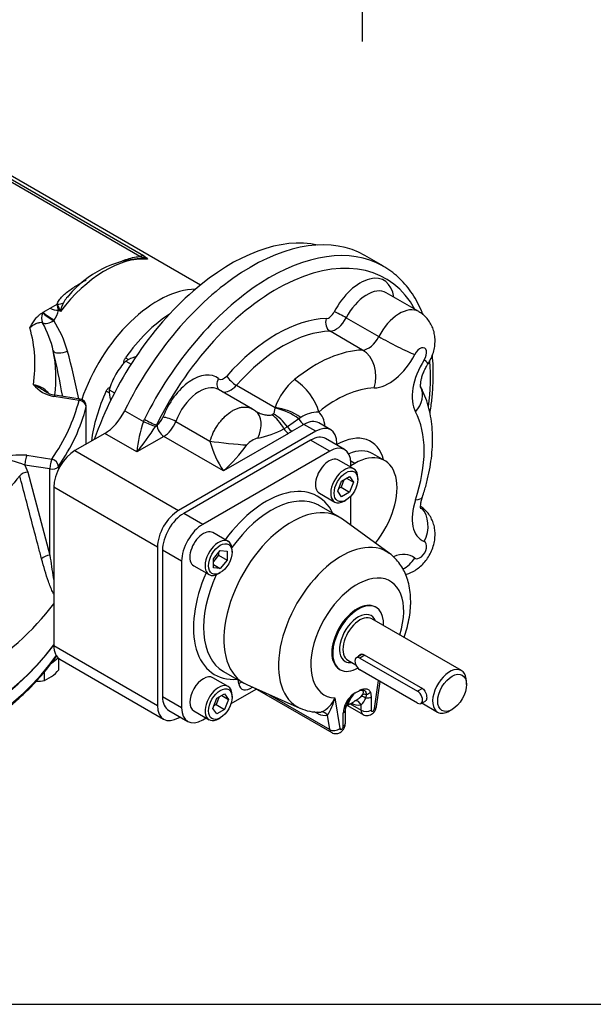
# Model space of a CAD drawing. Units: millimetres. Extents: x 11 to 530, y -57 to 292.
# Drawn here: x 318 to 358, y 45 to 114 of the extents above; entities that cross this region are included whole.
import ezdxf
from ezdxf.enums import TextEntityAlignment as Align
from ezdxf.lldxf.tags import DXFTag

# ---------------------------------------------------------------- set-up
doc = ezdxf.new("R2010")
doc.units = ezdxf.units.MM
for name, color, linetype in [('Default', 7, 'Continuous'), ('HSM10X25ZP-P', 7, 'Continuous'), ('HSM16X30ZP', 7, 'Continuous'), ('IB4C08', 7, 'Continuous'), ('IR1C23', 7, 'Continuous'), ('IR1D05', 7, 'Continuous'), ('IW-00613-3-2', 7, 'Continuous'), ('IW6D248', 7, 'Continuous'), ('IW6D31-1', 7, 'Continuous'), ('K6X6X40', 7, 'Continuous'), ('SCM10X25CF', 7, 'Continuous')]:
    doc.layers.add(name, color=color, linetype=linetype)
doc.styles.add('SEACAD_Arial', font='arial.ttf')
tags = doc.linetypes.add('CENTER2', pattern=[28.575, 19.05, -3.175, 3.175, -3.175]).pattern_tags.tags
tags[10:11] = [DXFTag(74, 4), DXFTag(75, 0), DXFTag(340, '0'), DXFTag(46, 0.0), DXFTag(50, 0.0), DXFTag(44, 0.0), DXFTag(45, 0.0)]
tags[8:9] = [DXFTag(74, 4), DXFTag(75, 0), DXFTag(340, '0'), DXFTag(46, 0.0), DXFTag(50, 0.0), DXFTag(44, 0.0), DXFTag(45, 0.0)]
tags[6:7] = [DXFTag(74, 4), DXFTag(75, 0), DXFTag(340, '0'), DXFTag(46, 0.0), DXFTag(50, 0.0), DXFTag(44, 0.0), DXFTag(45, 0.0)]
tags[4:5] = [DXFTag(74, 4), DXFTag(75, 0), DXFTag(340, '0'), DXFTag(46, 0.0), DXFTag(50, 0.0), DXFTag(44, 0.0), DXFTag(45, 0.0)]
doc.dimstyles.new('RG_-_ISO_Radial', dxfattribs={"dimtxt": 2.75, "dimasz": 2.75, "dimexe": 1.375, "dimexo": 1.375, "dimgap": 1.375, "dimtad": 0, "dimtih": 1, "dimtoh": 1, "dimdec": 0, "dimlfac": 5, "dimdsep": 46, "dimtxsty": 'SEACAD_Arial', "dimblk1": '_SE_FILLED', "dimblk2": '_SE_FILLED', "dimsah": 1, "dimcen": 1.375, "dimadec": 0, "dimazin": 0, "dimtfac": 1, "dimtofl": 0, "dimtmove": 0, "dimatfit": 3, "dimfxl": 1, "dimtolj": 1, "dimarcsym": 0})

# ---------------------------------------------------------------- blocks, each defined once
blk = doc.blocks.new('SEANNOT_GROUP11')
at = {"layer": 'Default', "color": 7, "linetype": 'CENTER2'}
blk.add_line((341.92, 149.698), (341.92, 111.986), dxfattribs=at)
blk = doc.blocks.new('SEANNOT_GROUP17')
at = {"layer": 'Default', "color": 7, "linetype": 'CENTER2'}
for p, q in [((341.92, 119.598), (341.92, 120.948)), ((341.92, 118.223), (341.92, 115.473)), ((341.92, 114.098), (341.92, 112.748))]:
    blk.add_line(p, q, dxfattribs=at)
for start, end in [(263.40133, 265.57406), (267.78703, 272.21297), (274.42594, 276.59867)]:
    blk.add_arc((341.92, 152.448), 35.6, start, end, dxfattribs=at)
blk = doc.blocks.new('DMBLK2250')
at = {"layer": 'Default', "linetype": 'Continuous'}
blk.add_hatch(color=7, dxfattribs=at).paths.add_polyline_path([(348.287, 141.162), (346.615, 143.392), (347.474, 140.74)])
at = {"layer": 'Default', "color": 7, "linetype": 'Continuous'}
for p, q in [((346.615, 143.392), (366, 106)), ((366, 106), (402.675, 106))]:
    blk.add_line(p, q, dxfattribs=at)
at = {"layer": 'Default', "color": 7, "linetype": 'Continuous', "style": 'SEACAD_Arial'}
for s, p in [('SEE TABLE FOR', (366.962, 109.437)), ('BORES & KEY DETAILS', (366.962, 105.312))]:
    blk.add_text(s, height=2.75, dxfattribs=at).set_placement(p, align=Align.TOP_LEFT)
blk = doc.blocks.new('_SE_FILLED')
at = {"color": 0}
blk.add_line((0, 0), (-1, 0), dxfattribs=at)
blk.add_solid([(0, 0), (-1, -0.1665), (-1, 0.1665), (0, 0)], dxfattribs=at)
blk = doc.blocks.new('SE13')
at = {"layer": 'HSM10X25ZP-P', "color": 7, "linetype": 'Continuous'}
for p, q in [((320.298, 68.734), (320.773, 69.092)), ((320.812, 68.272), (320.812, 69.059)), ((319.816, 67.523), (319.816, 68.134)), ((319.816, 67.523), (320.314, 67.794))]:
    blk.add_line(p, q, dxfattribs=at)
for centre, radius, start, end in [((318.289, 70.402), 3.302, 307.8317, 319.82456), ((319.24, 70.832), 3.359, 270.2087, 279.88058)]:
    blk.add_arc(centre, radius, start, end, dxfattribs=at)
at = {"layer": 'HSM16X30ZP', "color": 7, "linetype": 'Continuous'}
for p, q in [((325.476, 89.757), (325.846, 89.543)), ((324.322, 87.758), (324.692, 87.544))]:
    blk.add_line(p, q, dxfattribs=at)
for centre, radius, start, end in [((329.012, 86.343), 4.915, 136.0036, 149.59831), ((326.735, 87.738), 2.379, 104.51664, 121.93632), ((329.163, 86.354), 5.04, 150.57114, 163.82695), ((326.68, 87.675), 2.359, 177.98986, 195.55719)]:
    blk.add_arc(centre, radius, start, end, dxfattribs=at)
at = {"layer": 'IB4C08', "color": 7, "linetype": 'Continuous'}
for p, q in [((340.709, 83.592), (339.383, 84.357)), ((338.342, 84.254), (329.507, 79.153)), ((339.667, 83.489), (338.342, 84.254)), ((339.667, 83.489), (330.832, 78.388)), ((341.14, 82.375), (341.14, 82.639)), ((341.14, 78.326), (341.14, 80.359)), ((340.349, 78.888), (338.935, 79.704)), ((330.832, 78.388), (329.507, 79.153)), ((343.811, 76.376), (340.549, 78.758)), ((328.034, 76.603), (328.034, 66.4)), ((329.36, 75.837), (328.034, 76.603)), ((329.36, 75.837), (329.36, 65.635)), ((332.271, 68.162), (333.685, 67.346)), ((333.348, 67.297), (333.303, 67.566)), ((333.897, 67.238), (337.591, 65.603)), ((342.79, 65.575), (343.063, 67.524)), ((342.931, 65.71), (343.177, 67.459)), ((332.806, 65.925), (334.554, 66.934)), ((334.456, 66.991), (339.808, 63.901)), ((335.488, 66.534), (339.677, 64.115)), ((341.825, 66.396), (341.946, 66.533)), ((342.215, 66.548), (342.173, 66.307)), ((342.499, 66.708), (342.556, 66.391)), ((329.36, 65.635), (328.034, 66.4)), ((340.022, 66.309), (340.378, 64.183)), ((340.904, 65.784), (341.987, 65.159)), ((340.986, 65.979), (340.979, 65.908)), ((341.084, 65.905), (341.849, 65.464)), ((341.849, 65.464), (341.849, 65.827)), ((342.556, 66.391), (342.556, 65.464)), ((328.466, 65.447), (329.791, 64.682)), ((338.869, 65.213), (338.588, 65.347)), ((339.677, 64.115), (339.509, 65.116)), ((340.612, 64.342), (340.612, 65.269)), ((340.758, 65.489), (340.8, 65.731)), ((340.759, 64.546), (340.759, 65.473)), ((330.832, 64.785), (331.061, 64.917))]:
    blk.add_line(p, q, dxfattribs=at)
for centre, radius, start, end in [((342.372, 65.16), 1.773, 122.08128, 163.941), ((342.989, 64.927), 2.332, 131.91438, 159.83091), ((342.636, 65.39), 1.753, 133.46724, 160.37041), ((338.325, 66.993), 1.83, 295.31341, 338.06441), ((336.881, 66.953), 3.206, 325.0501, 348.42174), ((341.071, 65.545), 0.307, 119.26743, 161.93053), ((338.622, 70.483), 5.204, 296.22745, 304.74234), ((341.713, 67.027), 1.208, 242.67878, 276.48601), ((340.999, 67.137), 1.109, 302.08946, 318.11456), ((340.682, 66.964), 1.63, 315.73578, 336.20789), ((338.909, 68.483), 3.161, 245.62038, 271.34787), ((339.322, 66.04), 0.942, 241.2784, 281.4866), ((342.182, 65.232), 1.57, 164.51802, 178.64797)]:
    blk.add_arc(centre, radius, start, end, dxfattribs=at)
for centre, major_axis, ratio, start_param, end_param in [((338.342, 82.554), (-1.041, -1.803), 0.57735, 3.141593, 3.926991), ((339.667, 81.789), (-1.041, -1.803), 0.57735, 2.356195, 3.926991), ((335.25, 74.137), (3.582, 6.204), 0.57735, 5.907435, 7.666845), ((335.603, 73.933), (-3.332, -5.771), 0.57735, 3.149034, 4.547288), ((337.017, 73.117), (3.332, 5.771), 0.57735, 6.221282, 9.486681), ((335.603, 73.933), (-3.332, -5.771), 0.57735, 3.141593, 3.149034), ((329.507, 77.453), (1.041, 1.803), 0.57735, 0.785398, 2.356195), ((330.832, 76.688), (1.041, 1.803), 0.57735, 0.785398, 2.356195), ((340.509, 71.101), (-3.116, -5.397), 0.57735, 3.078641, 6.347016), ((335.25, 74.137), (3.582, 6.204), 0.57735, 1.757933, 3.517343), ((335.603, 73.933), (-3.332, -5.771), 0.57735, -1.405695, 0), ((341.584, 70.48), (-2.286, -3.96), 0.57735, 1.943751, 6.564429), ((341.584, 70.48), (-1.25, -2.164), 0.57735, 3.141593, 6.283185), ((333.701, 67.092), (0.493, 0.083), 0.668835, 1.711017, 2.252305), ((334.16, 67.931), (0.583, 1.01), 0.57735, 2.530727, 4.08362), ((341.584, 70.48), (-2.286, -3.96), 0.57735, 0.737959, 0.832838), ((342.283, 66.184), (-0.409, 0.288), 0.60883, 5.272531, 5.980132), ((342.146, 66.912), (-0.469, -0.173), 0.735827, 1.447966, 2.120666), ((329.507, 67.251), (1.041, 1.803), 0.57735, 2.356195, 3.141593), ((341.257, 65.506), (0.496, -0.064), 0.958725, 2.283728, 3.122259), ((341.284, 65.607), (0.483, -0.13), 0.881715, 2.448668, 3.156269), ((341.496, 65.623), (0.08, -0.493), 0.797522, 1.865104, 3.123021), ((342.144, 66.019), (-0.353, 0.354), 0.482114, 5.087766, 6.114029), ((342.203, 66.595), (-0.5, 0), 0.57735, 1.512397, 2.356194), ((330.832, 66.485), (1.041, 1.803), 0.57735, 2.356195, 3.926991), ((338.521, 64.941), (-0.215, -0.451), 0.645196, 2.481773, 2.861581), ((339.161, 64.844), (-0.142, 0.479), 0.868898, 5.04214, 6.078043), ((340.259, 65.473), (-0.5, 0), 0.57735, 2.356194, 3.141593), ((340.315, 65.855), (-0.484, 0.125), 0.353873, 2.476295, 3.148995), ((340.259, 65.473), (-0.5, 0), 0.57735, 3.141593, 3.199992), ((342.32, 65.736), (0.333, 0.577), 0.57735, 2.356195, 3.144818), ((342.203, 65.668), (-0.5, 0), 0.57735, 0.785398, 2.356194), ((342.674, 65.532), (0.083, 0.144), 0.57735, 2.356195, 5.323254), ((342.436, 65.779), (-0.495, 0.069), 0.468323, 2.429475, 3.141593), ((340.259, 64.546), (-0.5, 0), 0.57735, 2.356194, 3.141593), ((340.025, 64.387), (0.493, 0.083), 0.668835, 3.823101, 5.393898), ((340.141, 64.478), (0.333, 0.577), 0.57735, 2.530727, 3.143372), ((340.494, 64.274), (0.083, 0.144), 0.57735, 2.530727, 5.497787)]:
    blk.add_ellipse(centre, major_axis=major_axis, ratio=ratio, start_param=start_param, end_param=end_param, dxfattribs=at)
for points, knots in [([(344.84, 70.524), (344.912, 70.725), (345.044, 71.14), (345.192, 71.77), (345.285, 72.409), (345.316, 73.042), (345.282, 73.661), (345.182, 74.235), (345.024, 74.755), (344.818, 75.214), (344.554, 75.644), (344.231, 76.023), (343.965, 76.277), (343.823, 76.366), (343.815, 76.371)], [0.3095388, 0.3095388, 0.3095388, 0.3095388, 0.372023, 0.4377964, 0.5041782, 0.5712036, 0.6387273, 0.7060697, 0.7654483, 0.8229005, 0.8785801, 0.9386976, 0.9968797, 1, 1, 1, 1]), ([(341.737, 66.839), (341.777, 66.858), (341.817, 66.876), (341.897, 66.906), (341.936, 66.919), (342.053, 66.95), (342.127, 66.959), (342.231, 66.948), (342.265, 66.941), (342.326, 66.917), (342.355, 66.9), (342.406, 66.859), (342.43, 66.834), (342.469, 66.777), (342.486, 66.744), (342.499, 66.708)], [0, 0, 0, 0, 0.125, 0.125, 0.25, 0.25, 0.5, 0.5, 0.625, 0.625, 0.75, 0.75, 0.875, 0.875, 1, 1, 1, 1]), ([(341.737, 66.839), (341.873, 66.88), (341.997, 66.869), (342.162, 66.769), (342.21, 66.683), (342.215, 66.548)], [0, 0, 0, 0, 0.5, 0.5, 1, 1, 1, 1]), ([(341.946, 66.533), (341.966, 66.56), (341.981, 66.586), (342.005, 66.635), (342.013, 66.659), (342.02, 66.704), (342.02, 66.725), (342.011, 66.762), (342.002, 66.778), (341.967, 66.821), (341.931, 66.84), (341.865, 66.852), (341.841, 66.853), (341.803, 66.851), (341.79, 66.849), (341.764, 66.845), (341.751, 66.842), (341.737, 66.839)], [0, 0, 0, 0, 0.125, 0.125, 0.25, 0.25, 0.375, 0.375, 0.5, 0.5, 0.75, 0.75, 0.875, 0.875, 0.9375, 0.9375, 1, 1, 1, 1]), ([(340.979, 65.908), (340.985, 65.877), (340.977, 65.851), (340.943, 65.825), (340.935, 65.82), (340.927, 65.816)], [0, 0, 0, 0, 0.5, 0.5, 0.6129508, 0.6129508, 0.6129508, 0.6129508]), ([(338.989, 65.32), (338.997, 65.32), (339.005, 65.321), (339.047, 65.323), (339.078, 65.329), (339.107, 65.339)], [0.6931147, 0.6931147, 0.6931147, 0.6931147, 0.75, 0.75, 1, 1, 1, 1]), ([(341.992, 65.161), (342.051, 65.131), (342.154, 65.083), (342.339, 65.08), (342.506, 65.126), (342.658, 65.218), (342.792, 65.355), (342.892, 65.529), (342.918, 65.647), (342.931, 65.71)], [0, 0, 0, 0, 0.142267, 0.283365, 0.416029, 0.550527, 0.697104, 0.863781, 1, 1, 1, 1]), ([(339.812, 63.907), (339.833, 63.892), (339.9, 63.845), (340.053, 63.818), (340.23, 63.835), (340.392, 63.901), (340.537, 64.011), (340.662, 64.169), (340.744, 64.36), (340.754, 64.483), (340.759, 64.546)], [0, 0, 0, 0, 0.050076, 0.190457, 0.317023, 0.439867, 0.568311, 0.711635, 0.875003, 1, 1, 1, 1])]:
    blk.add_open_spline(points, degree=3, knots=knots, dxfattribs=at)
at = {"layer": 'IR1C23', "color": 7, "linetype": 'Continuous'}
for p, q in [((342.899, 72.606), (342.834, 72.644)), ((348.844, 68.212), (342.6, 71.817)), ((342.057, 69.317), (346.121, 66.971)), ((340.934, 68.931), (341.481, 68.615)), ((340.335, 68.316), (340.4, 68.278)), ((349.189, 67.245), (349.189, 67.45)), ((346.079, 65.961), (347.178, 65.327)), ((348.011, 65.409), (348.188, 65.511))]:
    blk.add_line(p, q, dxfattribs=at)
for centre, major_axis, start_param, end_param in [((341.649, 70.442), (-1.25, -2.164), 2.300524, 6.283185), ((341.649, 70.442), (-0.916, -1.587), 2.711893, 6.283185), ((341.767, 70.374), (0.833, 1.443), 0, 3.141593), ((341.649, 70.442), (-0.916, -1.587), 0, 0.4297), ((341.649, 70.442), (-1.25, -2.164), 0, 0.785398), ((348.011, 66.769), (-0.833, -1.443), 2.356194, 6.283185), ((348.011, 66.769), (-0.833, -1.443), 0, 0.785398)]:
    blk.add_ellipse(centre, major_axis=major_axis, ratio=0.57735, start_param=start_param, end_param=end_param, dxfattribs=at)
blk.add_ellipse((348.188, 66.667), major_axis=(0.708, 1.226), ratio=0.57735, dxfattribs=at)
for points, knots in [([(341.673, 69.202), (341.695, 69.255), (341.732, 69.299), (341.859, 69.372), (341.963, 69.371), (342.057, 69.317)], [0.600977, 0.600977, 0.600977, 0.600977, 0.75, 0.75, 1, 1, 1, 1]), ([(346.121, 66.971), (346.215, 66.916), (346.293, 66.811), (346.394, 66.571), (346.42, 66.435), (346.421, 66.221), (346.395, 66.144), (346.344, 66.114)], [0, 0, 0, 0, 0.25, 0.25, 0.5, 0.5, 0.7498401, 0.7498401, 0.7498401, 0.7498401])]:
    blk.add_open_spline(points, degree=3, knots=knots, dxfattribs=at)
at = {"layer": 'IR1D05', "color": 7, "linetype": 'Continuous'}
for p, q in [((343.405, 96.349), (342.109, 97.097)), ((345.865, 93.197), (343.597, 94.506)), ((340.821, 92.764), (343.089, 91.454)), ((341.96, 90.521), (339.692, 91.83)), ((334.287, 86.416), (331.935, 87.773)), ((333.175, 88.068), (335.864, 86.515)), ((334.505, 86.266), (334.289, 86.41)), ((335.866, 86.469), (335.864, 86.515)), ((325.399, 86.3), (326.698, 85.55)), ((326.698, 85.55), (326.767, 85.7)), ((335.63, 86.017), (335.73, 86.075)), ((337.512, 85.741), (336.736, 85.18)), ((337.653, 85.833), (337.512, 85.741)), ((327.606, 85.299), (327.538, 85.207)), ((327.606, 85.299), (327.65, 85.325)), ((328.948, 85.553), (331.335, 84.175)), ((336.736, 85.18), (336.485, 85.035)), ((337.871, 85.342), (337.046, 84.866)), ((338.695, 84.866), (337.871, 85.342)), ((339.737, 84.969), (338.912, 85.445)), ((324.01, 84.719), (321.938, 83.523)), ((326.248, 83.427), (324.01, 84.719)), ((328.121, 84.508), (326.248, 83.427)), ((332.274, 82.111), (328.121, 84.508)), ((338.695, 84.866), (329.153, 79.357)), ((336.795, 84.721), (332.274, 82.111)), ((340.168, 83.904), (340.168, 84.016)), ((321.938, 83.523), (329.153, 79.357)), ((343.493, 82.831), (342.669, 83.308)), ((341.411, 82.625), (341.134, 82.785)), ((341.411, 82.625), (341.14, 82.469)), ((320.465, 80.972), (320.465, 69.954)), ((327.681, 76.807), (320.465, 80.972)), ((327.681, 76.807), (327.681, 65.788)), ((320.465, 69.954), (327.681, 65.788)), ((320.897, 69.001), (328.112, 64.835)), ((329.153, 64.938), (329.25, 64.994))]:
    blk.add_line(p, q, dxfattribs=at)
for centre, radius, start, end in [((340.178, 84.971), 4.582, 130.40049, 160.30324), ((334.537, 86.31), 0.0485, 238.91232, 245.11215), ((338.95, 83.766), 2.44, 91.13312, 122.1196), ((335.677, 82.534), 9.471, 161.43603, 174.59304), ((313.407, 94.091), 16.692, 320.28912, 327.84106), ((333.535, 90.437), 6.155, 280.60611, 298.64108), ((335.058, 82.896), 1.542, 104.64405, 138.65953), ((407.403, -37.285), 140.964, 119.94121, 120.0588), ((337.535, 85.75), 6.397, 194.25771, 214.67479), ((324.657, 90.616), 11.417, 311.84583, 324.05367)]:
    blk.add_arc(centre, radius, start, end, dxfattribs=at)
for centre, major_axis, ratio, start_param, end_param in [((334.195, 83.39), (7.914, 13.707), 0.57735, 0, 1.689767), ((335.491, 82.642), (7.914, 13.707), 0.57735, 0.006733, 1.679302), ((335.962, 82.37), (7.58, 13.129), 0.57735, 5.950152, 7.962487), ((335.491, 82.642), (7.914, 13.707), 0.57735, 0, 0.006733), ((341.793, 92.47), (-1.666, -2.886), 0.57735, 2.498092, 4.799404), ((342.265, 92.198), (-1.333, -2.308), 0.57735, 3.141593, 4.799404), ((339.628, 93.319), (-0.333, -0.577), 0.57735, 0.3385, 1.657811), ((340.46, 92.905), (-0.593, 0.304), 0.070957, 4.095121, 5.665918), ((344.532, 90.888), (-1.333, -2.308), 0.57735, 3.141051, 4.799404), ((335.962, 82.37), (5.664, 9.811), 0.57735, 0.3385, 1.232297), ((339.896, 92.438), (-0.016, 0.666), 0.770164, 1.131746, 2.702542), ((340.099, 93.047), (0.666, 1.154), 0.57735, 3.480092, 4.799404), ((336.434, 82.098), (5.331, 9.234), 0.57735, 0.3385, 1.232297), ((342.367, 91.737), (-0.666, -1.154), 0.57735, 0.3385, 1.657811), ((344.171, 91.03), (1.779, -0.911), 0.070957, 4.095121, 5.665918), ((338.701, 80.789), (5.331, 9.234), 0.57735, 0.3385, 0.984746), ((341.349, 88.696), (0.048, -1.999), 0.770164, 1.131746, 2.702542), ((345.946, 90.072), (-0.333, -0.577), 0.57735, 1.483782, 4.799404), ((343.781, 90.921), (1.666, 2.886), 0.57735, 3.480092, 4.799404), ((347.764, 88.621), (-1.666, -2.886), 0.57735, 4.625374, 5.944686), ((344.835, 90.647), (-1.679, 1.085), 0.070957, 3.141554, 3.75886), ((335.962, 82.37), (7.58, 13.129), 0.57735, -0.939642, -0.687918), ((330.131, 85.737), (-1.666, -2.886), 0.57735, 3.054578, 4.997962), ((332.407, 88.256), (0.416, 0.521), 0.813407, 1.693085, 3.089356), ((332.297, 89.086), (0.333, 0.577), 0.57735, 3.054578, 4.373889), ((332.972, 88.441), (-0.499, 0.441), 0.271136, 0.643275, 2.214071), ((337.488, 87.022), (1.259, -1.553), 0.451584, 0.703759, 2.274555), ((330.603, 85.465), (-1.333, -2.308), 0.57735, 3.141593, 4.997962), ((332.768, 88.814), (0.666, 1.154), 0.57735, 3.292402, 4.373889), ((340.115, 79.973), (4.332, 7.503), 0.57735, 0.3385, 0.984746), ((344.226, 87.035), (-1.755, -0.958), 0.770164, 2.009847, 3.118698), ((336.475, 85.396), (1.865, -0.721), 0.471727, 1.080638, 2.07934), ((336.436, 85.304), (1.803, -0.864), 0.466945, 1.16905, 2.104817), ((324.01, 86.76), (-1.25, -2.164), 0.57735, 0.785398, 1.689767), ((327.135, 85.571), (-0.597, 0.296), 0.088421, 0.952533, 2.52333), ((327.65, 85.869), (-0.333, -0.577), 0.57735, 0.785398, 1.85637), ((328.535, 85.575), (-0.625, 0.232), 0.230013, 4.07729, 5.648087), ((333.323, 84.661), (-1.186, -1.61), 0.650454, 1.863816, 3.141643), ((335.554, 84.344), (-0.825, 1.821), 0.571084, 4.835479, 5.555784), ((335.805, 84.489), (-1.166, 1.624), 0.579859, 4.721853, 5.442159), ((337.871, 85.886), (0.333, -0.577), 0.57735, 4.632293, 5.497787), ((337.4, 83.914), (1.374, 2.381), 0.57735, 5.57198, 6.185223), ((340.115, 79.973), (4.332, 7.503), 0.57735, 5.050889, 5.944686), ((327.069, 85.427), (-0.615, 0.256), 0.054291, 0.947438, 2.460599), ((328.121, 85.053), (-0.333, 0.577), 0.57735, 0.785398, 2.356194), ((328.121, 85.597), (0.666, 1.154), 0.57735, 3.926991, 4.997962), ((336.795, 85.266), (0.333, -0.577), 0.57735, 4.779097, 5.497787), ((337.046, 85.41), (0.333, -0.577), 0.57735, 4.779097, 5.497787), ((337.871, 83.642), (-1.041, -1.803), 0.57735, 3.141593, 3.926991), ((338.695, 83.166), (-1.041, -1.803), 0.57735, 2.356195, 3.926991), ((340.115, 79.973), (-2.416, -4.184), 0.57735, 2.610134, 3.911473), ((332.575, 84.109), (1.989, -0.205), 0.039204, 4.042727, 5.445424), ((321.938, 81.823), (-1.041, -1.803), 0.57735, 3.926991, 5.497787), ((340.586, 79.701), (-2.083, -3.607), 0.57735, 3.141593, 3.789863), ((341.411, 79.224), (-2.083, -3.607), 0.57735, 1.293883, 3.926991), ((344.226, 80.921), (-1.896, 0.635), 0.271136, 2.498318, 3.141869), ((347.764, 80.156), (1.666, 2.886), 0.57735, 1.909296, 3.228607), ((344.835, 78.014), (-0.73, -1.861), 0.813407, 1.448508, 2.774595), ((329.153, 77.657), (1.041, 1.803), 0.57735, 0.785398, 2.356195), ((345.946, 76.606), (-0.333, -0.577), 0.57735, -0.087015, 3.228607), ((343.781, 73.257), (-1.666, -2.886), 0.57735, 3.054578, 3.7887), ((344.171, 76.864), (1.247, 1.563), 0.813407, 4.257406, 4.834678), ((321.938, 70.804), (1.041, 1.803), 0.57735, 2.356195, 3.141593), ((329.153, 66.638), (1.041, 1.803), 0.57735, 2.356195, 3.926991)]:
    blk.add_ellipse(centre, major_axis=major_axis, ratio=ratio, start_param=start_param, end_param=end_param, dxfattribs=at)
for points, knots in [([(346.164, 92.991), (346.12, 93.102), (345.978, 93.44), (345.709, 93.978), (345.333, 94.578), (344.909, 95.119), (344.44, 95.603), (343.933, 96.013), (343.552, 96.278), (343.357, 96.374), (343.346, 96.38)], [0.8593056, 0.8593056, 0.8593056, 0.8593056, 0.8696582, 0.8915444, 0.9133036, 0.9349114, 0.9563588, 0.9776584, 0.9988458, 1, 1, 1, 1]), ([(346.514, 89.561), (346.574, 89.659), (346.698, 89.866), (346.858, 90.246), (346.968, 90.666), (347.012, 91.081), (346.993, 91.485), (346.912, 91.872), (346.771, 92.235), (346.574, 92.568), (346.325, 92.858), (346.078, 93.073), (345.922, 93.156), (345.862, 93.188)], [0, 0, 0, 0, 0.075139, 0.18566, 0.288864, 0.389901, 0.487795, 0.583206, 0.677121, 0.77025, 0.86302, 0.955687, 1, 1, 1, 1]), ([(346.652, 86.122), (346.678, 86.284), (346.749, 86.765), (346.834, 87.554), (346.883, 88.477), (346.877, 89.35), (346.84, 89.906), (346.815, 90.168)], [0.68201794, 0.68201794, 0.68201794, 0.68201794, 0.69318543, 0.71522756, 0.73728875, 0.7593672, 0.7797329, 0.7797329, 0.7797329, 0.7797329]), ([(346.006, 87.937), (346.006, 87.937), (346.004, 87.941), (345.996, 87.983), (345.991, 88.107), (346.006, 88.29), (346.05, 88.522), (346.13, 88.793), (346.247, 89.084), (346.384, 89.351), (346.473, 89.496), (346.514, 89.561)], [0.1478128, 0.1478128, 0.1478128, 0.1478128, 0.1810567, 0.2838254, 0.3843374, 0.4864385, 0.5915575, 0.7004982, 0.8129299, 0.9278747, 1, 1, 1, 1]), ([(346.121, 80.287), (346.174, 80.448), (346.301, 80.842), (346.494, 81.556), (346.661, 82.373), (346.775, 83.19), (346.831, 83.994), (346.826, 84.783), (346.759, 85.549), (346.628, 86.287), (346.433, 86.981), (346.205, 87.561), (346.048, 87.863), (345.98, 87.993)], [0, 0, 0, 0, 0.052589, 0.15071, 0.249241, 0.348243, 0.447726, 0.547624, 0.647716, 0.747526, 0.846472, 0.94389, 1, 1, 1, 1]), ([(331.335, 84.175), (331.396, 84.38), (331.474, 84.58), (331.591, 84.822), (331.616, 84.87), (331.667, 84.966), (331.693, 85.013), (331.775, 85.153), (331.833, 85.243), (331.954, 85.416), (332.017, 85.5), (332.149, 85.66), (332.219, 85.737), (332.43, 85.954), (332.576, 86.079), (332.766, 86.212), (332.804, 86.237), (332.881, 86.285), (332.919, 86.308), (333.033, 86.371), (333.11, 86.407), (333.261, 86.468), (333.337, 86.493), (333.488, 86.531), (333.562, 86.544), (333.706, 86.557), (333.777, 86.557), (333.915, 86.546), (333.982, 86.534), (334.132, 86.492), (334.213, 86.459), (334.288, 86.415)], [0, 0, 0, 0, 0.125, 0.125, 0.15625, 0.15625, 0.1875, 0.1875, 0.25, 0.25, 0.3125, 0.3125, 0.375, 0.375, 0.5, 0.5, 0.53125, 0.53125, 0.5625, 0.5625, 0.625, 0.625, 0.6875, 0.6875, 0.75, 0.75, 0.8125, 0.8125, 0.875, 0.875, 0.9564221, 0.9564221, 0.9564221, 0.9564221]), ([(335.73, 86.075), (335.758, 86.099), (335.78, 86.127), (335.814, 86.187), (335.827, 86.22), (335.855, 86.322), (335.863, 86.394), (335.866, 86.469)], [0, 0, 0, 0, 0.25, 0.25, 0.5, 0.5, 1, 1, 1, 1]), ([(334.513, 86.267), (334.569, 86.235), (334.627, 86.205), (334.785, 86.132), (334.89, 86.092), (335.048, 86.044), (335.102, 86.03), (335.209, 86.007), (335.263, 85.998), (335.344, 85.989), (335.371, 85.987), (335.426, 85.986), (335.453, 85.986), (335.532, 85.991), (335.583, 86), (335.63, 86.017)], [0.099726, 0.099726, 0.099726, 0.099726, 0.25, 0.25, 0.5, 0.5, 0.625, 0.625, 0.75, 0.75, 0.8125, 0.8125, 0.875, 0.875, 1, 1, 1, 1]), ([(346.006, 79.471), (346.006, 79.471), (346.004, 79.476), (345.996, 79.521), (345.991, 79.646), (346.006, 79.83), (346.05, 80.054), (346.096, 80.205), (346.121, 80.287)], [0.4760023, 0.4760023, 0.4760023, 0.4760023, 0.5121484, 0.6121933, 0.7102109, 0.8098355, 0.9124506, 1, 1, 1, 1]), ([(344.946, 74.9), (344.996, 74.914), (345.165, 74.967), (345.446, 75.089), (345.774, 75.293), (346.082, 75.552), (346.364, 75.866), (346.61, 76.232), (346.81, 76.644), (346.943, 77.075), (347.007, 77.504), (347.004, 77.912), (346.94, 78.305), (346.815, 78.675), (346.632, 79.017), (346.396, 79.319), (346.171, 79.53), (346.034, 79.62), (345.997, 79.643)], [0.227263, 0.227263, 0.227263, 0.227263, 0.2470852, 0.294247, 0.3426672, 0.3930536, 0.4457263, 0.5004021, 0.5569728, 0.6160838, 0.6689444, 0.7202139, 0.7700598, 0.8190016, 0.8674528, 0.9156699, 0.9638039, 0.9806648, 0.9806648, 0.9806648, 0.9806648])]:
    blk.add_open_spline(points, degree=3, knots=knots, dxfattribs=at)
at = {"layer": 'IW-00613-3-2', "color": 7, "linetype": 'Continuous'}
for centre, major_axis, start_param, end_param in [((291.793, 77.088), (-31.206, 0), 0.095171, 2.735882), ((291.793, 76.058), (31.161, 0), 3.343771, 5.895267)]:
    blk.add_ellipse(centre, major_axis=major_axis, ratio=0.57735, start_param=start_param, end_param=end_param, dxfattribs=at)
blk.add_open_spline([(303.668, 59.3), (303.938, 59.366), (304.601, 59.528), (305.784, 59.852), (307.112, 60.263), (308.417, 60.715), (309.678, 61.202), (310.899, 61.725), (312.075, 62.281), (313.203, 62.871), (314.28, 63.492), (315.305, 64.143), (316.274, 64.823), (317.185, 65.529), (318.036, 66.262), (318.825, 67.018), (319.55, 67.796), (320.168, 68.543), (320.528, 69.034), (320.682, 69.256)], degree=3, knots=[0, 0, 0, 0, 0.0264422, 0.076655, 0.1268769, 0.1771059, 0.2273422, 0.2775862, 0.3278378, 0.3780968, 0.4283622, 0.4786329, 0.5289068, 0.5791798, 0.6294473, 0.6797034, 0.7299408, 0.7801506, 0.8207286, 0.8207286, 0.8207286, 0.8207286], dxfattribs=at)
at = {"layer": 'IW6D248', "color": 7, "linetype": 'Continuous'}
for p, q in [((330.668, 95.045), (301.942, 111.63)), ((326.455, 97.026), (304.769, 109.547)), ((305.019, 109.608), (326.705, 97.088)), ((319.728, 93.149), (320.203, 93.423)), ((320.203, 93.423), (320.703, 93.711)), ((320.703, 93.711), (320.708, 93.708)), ((320.924, 93.212), (320.792, 93.289)), ((319.672, 93.116), (319.728, 93.149)), ((319.672, 93.116), (319.698, 93.105)), ((322.22, 87.018), (320.48, 87.288)), ((322.297, 87.104), (320.556, 87.374)), ((322.715, 83.972), (322.715, 86.569)), ((322.72, 83.974), (322.72, 86.61)), ((318.582, 83.2), (320.323, 82.93)), ((318.453, 82.513), (318.665, 82.03)), ((320.194, 82.244), (318.453, 82.513)), ((320.194, 76.244), (320.194, 82.244)), ((320.787, 82.415), (320.787, 82.218)), ((318.665, 82.03), (320.194, 76.244))]:
    blk.add_line(p, q, dxfattribs=at)
for centre, radius, start, end in [((327.026, 89.766), 7.148, 93.00776, 140.65409), ((326.006, 95.064), 2.013, 62.11324, 77.12197), ((318.876, 93.743), 1.969, 324.80392, 346.67171), ((318.408, 93.009), 2.4, 6.68746, 17.00921), ((332.704, 98.642), 12.971, 202.35595, 204.74711), ((324.191, 92.417), 3.362, 155.57858, 166.3194), ((313.699, 88.21), 8.041, 16.18278, 32.81674), ((309.928, 89.538), 9.226, 351.08125, 15.92077), ((312.582, 88.581), 8.072, 13.45934, 28.30039), ((310.946, 88.585), 9.669, 352.85893, 11.17706), ((229.179, 70.001), 93.518, 10.65665, 12.63637), ((262.889, 74.847), 60.577, 11.68956, 14.9264), ((318.749, 86.323), 1.809, 42.07321, 80.654), ((320.915, 89.721), 2.472, 220.74724, 259.84443), ((320.769, 88.91), 1.549, 232.83818, 262.14168), ((322.22, 86.61), 0.5, 0, 81.20602), ((318.2, 79.109), 4.108, 84.6676, 112.50656), ((316.622, 78.429), 4.476, 65.85163, 89.92289)]:
    blk.add_arc(centre, radius, start, end, dxfattribs=at)
for centre, major_axis, ratio, start_param, end_param in [((324.048, 89.249), (4.165, 7.214), 0.57735, 0.270556, 1.344322), ((326.455, 96.482), (0.333, 0.577), 0.57735, 0.226474, 0.785398), ((327.7, 87.141), (-4.165, -7.214), 0.57735, 3.468497, 5.042985), ((320.542, 93.606), (-0.648, 0.155), 0.426823, 1.126127, 2.066122), ((320.708, 94.253), (0.656, -0.12), 0.812003, 4.859483, 5.549242), ((320.17, 92.833), (-0.283, -0.604), 0.815494, 4.642454, 5.794762), ((320.17, 92.833), (0.576, 0.335), 0.569631, 3.478346, 4.885415), ((320.17, 92.833), (-0.55, 0.376), 0.105683, 0.619468, 2.190264), ((320.2, 92.877), (-0.549, 0.378), 0.110499, 0.619843, 2.19064), ((321.078, 90.624), (-0.649, -0.153), 0.41428, 0.043678, 2.029514), ((291.793, 89.535), (30.738, 0), 0.57735, 5.90186, 6.140911), ((320.48, 86.88), (-0.076, -0.494), 0.211325, 3.141593, 3.773507), ((322.22, 86.61), (-0.076, -0.494), 0.211325, 3.141593, 3.773507), ((322.22, 86.61), (-0.485, 0.12), 0.808247, 3.339495, 4.910292), ((291.793, 89.127), (31.237, 0), 0.57735, 5.90186, 6.140911), ((322.22, 86.61), (-0.5, 0), 0.57735, 2.999319, 3.141593), ((318.582, 82.792), (0.076, 0.494), 0.211325, 0.631914, 2.202711), ((320.323, 82.522), (0.076, 0.494), 0.211325, 0.631914, 2.202711), ((320.323, 82.522), (-0.411, 0.285), 0.75785, 3.626059, 5.196855), ((320.323, 82.522), (0.5, 0), 0.57735, 4.45059, 5.90186), ((318.536, 81.751), (-0.483, -0.128), 0.514369, 4.308816, 5.723859), ((291.793, 77.156), (-31.238, 0), 0.57735, 0, 2.733504), ((320.064, 75.965), (-0.483, -0.128), 0.514429, 4.308914, 5.731897), ((291.793, 80.013), (31.238, 0), 0.57735, 5.2023, 5.875097)]:
    blk.add_ellipse(centre, major_axis=major_axis, ratio=ratio, start_param=start_param, end_param=end_param, dxfattribs=at)
for points, knots in [([(325.241, 96.73), (325.319, 96.76), (325.398, 96.789), (325.63, 96.868), (325.785, 96.913), (326.111, 96.988), (326.281, 97.016), (326.455, 97.026)], [0.8413191, 0.8413191, 0.8413191, 0.8413191, 0.875, 0.875, 0.9375, 0.9375, 1, 1, 1, 1]), ([(326.948, 96.843), (326.886, 96.879), (326.792, 96.896), (326.688, 96.905), (326.669, 96.907), (326.651, 96.907)], [0, 0, 0, 0, 0.03125, 0.03125, 0.03825216, 0.03825216, 0.03825216, 0.03825216]), ([(326.705, 97.088), (326.799, 97.033), (326.88, 96.981), (326.957, 96.913), (326.975, 96.892), (326.984, 96.867), (326.983, 96.86), (326.974, 96.848), (326.967, 96.843), (326.948, 96.843)], [0, 0, 0, 0, 0.5, 0.5, 0.75, 0.75, 0.875, 0.875, 1, 1, 1, 1]), ([(320.708, 93.708), (320.727, 93.81), (320.775, 93.906), (320.902, 94.093), (320.982, 94.184), (321.248, 94.444), (321.46, 94.606), (321.906, 94.914), (322.141, 95.062), (322.494, 95.276), (322.609, 95.344), (322.723, 95.411)], [0, 0, 0, 0, 0.0625, 0.0625, 0.125, 0.125, 0.25, 0.25, 0.375, 0.375, 0.4338976, 0.4338976, 0.4338976, 0.4338976]), ([(321.459, 94.258), (321.425, 94.221), (321.392, 94.183), (321.269, 94.038), (321.187, 93.927), (321.13, 93.807)], [0.91518007, 0.91518007, 0.91518007, 0.91518007, 0.9375, 0.9375, 1, 1, 1, 1]), ([(318.8, 92.069), (318.853, 92.161), (318.906, 92.254), (319.017, 92.439), (319.075, 92.53), (319.174, 92.665), (319.208, 92.71), (319.283, 92.798), (319.323, 92.841), (319.41, 92.925), (319.456, 92.966), (319.557, 93.044), (319.612, 93.081), (319.672, 93.116)], [0, 0, 0, 0, 0.25, 0.25, 0.5, 0.5, 0.625, 0.625, 0.75, 0.75, 0.875, 0.875, 1, 1, 1, 1]), ([(319.689, 92.408), (319.626, 92.427), (319.558, 92.431), (319.451, 92.418), (319.415, 92.411), (319.341, 92.391), (319.303, 92.378), (319.189, 92.331), (319.112, 92.291), (318.957, 92.192), (318.879, 92.135), (318.8, 92.069)], [0, 0, 0, 0, 0.25, 0.25, 0.375, 0.375, 0.5, 0.5, 0.75, 0.75, 1, 1, 1, 1]), ([(319.043, 88.107), (319.059, 88.101), (319.076, 88.094), (319.11, 88.081), (319.127, 88.074), (319.177, 88.053), (319.21, 88.038), (319.31, 87.991), (319.375, 87.958), (319.57, 87.849), (319.697, 87.767), (319.825, 87.676), (319.827, 87.675), (319.829, 87.673)], [0, 0, 0, 0, 0.03125, 0.03125, 0.0625, 0.0625, 0.125, 0.125, 0.25, 0.25, 0.5, 0.5, 0.504573, 0.504573, 0.504573, 0.504573]), ([(318.091, 81.775), (317.583, 81.119), (316.998, 80.482), (315.703, 79.265), (314.994, 78.686), (313.453, 77.583), (312.622, 77.061), (311.283, 76.32), (310.819, 76.079), (309.869, 75.618), (309.383, 75.397), (307.89, 74.763), (306.851, 74.377), (305.223, 73.857), (304.668, 73.695), (303.561, 73.363), (303.007, 73.196), (300.233, 72.353), (297.999, 71.655), (295.753, 70.959)], [0, 0, 0, 0, 0.125, 0.125, 0.25, 0.25, 0.375, 0.375, 0.4375, 0.4375, 0.5, 0.5, 0.625, 0.625, 0.6875, 0.6875, 0.75, 0.75, 1, 1, 1, 1]), ([(319.618, 75.987), (319.545, 76.263), (319.472, 76.539), (319.4, 76.816), (319.108, 77.921), (318.816, 79.027), (318.525, 80.132), (318.38, 80.68), (318.236, 81.227), (318.091, 81.775)], [0, 0, 0, 0, 0.14325, 0.14325, 0.14325, 0.716248, 0.716248, 0.716248, 1, 1, 1, 1]), ([(320.194, 76.244), (320.266, 75.709), (320.344, 75.183), (320.443, 74.612), (320.453, 74.552), (320.464, 74.493)], [0, 0, 0, 0, 0.5, 0.5, 0.5590698, 0.5590698, 0.5590698, 0.5590698]), ([(320.464, 73.528), (320.46, 73.536), (320.456, 73.544), (320.425, 73.602), (320.399, 73.656), (320.322, 73.821), (320.274, 73.936), (320.181, 74.173), (320.136, 74.294), (320.005, 74.665), (319.923, 74.921), (319.765, 75.445), (319.69, 75.713), (319.618, 75.987)], [0.1779903, 0.1779903, 0.1779903, 0.1779903, 0.1875, 0.1875, 0.25, 0.25, 0.375, 0.375, 0.5, 0.5, 0.75, 0.75, 1, 1, 1, 1])]:
    blk.add_open_spline(points, degree=3, knots=knots, dxfattribs=at)
for points, degree in [([(321.497, 94.298), (321.484, 94.285), (321.472, 94.272), (321.459, 94.258)], 3), ([(319.698, 93.105), (319.713, 93.127), (319.728, 93.149)], 2), ([(320.485, 92.608), (320.471, 92.588), (320.457, 92.567)], 2)]:
    blk.add_open_spline(points, degree=degree, dxfattribs=at)
at = {"layer": 'IW6D31-1', "color": 7, "linetype": 'Continuous'}
for p, q in [((325.449, 89.979), (325.662, 89.856)), ((324.33, 87.547), (324.116, 87.67))]:
    blk.add_line(p, q, dxfattribs=at)
for centre, major_axis, start_param, end_param in [((332.782, 84.207), (7.534, 13.05), 0.182047, 1.885743), ((327.7, 87.141), (4.165, 7.214), 0.326904, 1.901393), ((328.894, 86.451), (4.165, 7.214), 0.849042, 1.410106), ((328.894, 86.451), (-4.165, -7.214), 4.87308, 5.337097)]:
    blk.add_ellipse(centre, major_axis=major_axis, ratio=0.57735, start_param=start_param, end_param=end_param, dxfattribs=at)
for points, knots in [([(325.354, 89.608), (325.353, 89.615), (325.352, 89.622), (325.348, 89.657), (325.347, 89.686), (325.352, 89.747), (325.358, 89.777), (325.375, 89.837), (325.386, 89.866), (325.414, 89.924), (325.43, 89.952), (325.449, 89.979)], [0.470388, 0.470388, 0.470388, 0.470388, 0.5, 0.5, 0.625, 0.625, 0.75, 0.75, 0.875, 0.875, 1, 1, 1, 1]), ([(324.116, 87.67), (324.13, 87.7), (324.146, 87.728), (324.182, 87.781), (324.202, 87.806), (324.246, 87.85), (324.269, 87.87), (324.318, 87.904), (324.344, 87.919), (324.372, 87.931), (324.373, 87.932), (324.375, 87.932)], [0, 0, 0, 0, 0.125, 0.125, 0.25, 0.25, 0.375, 0.375, 0.5, 0.5, 0.5064146, 0.5064146, 0.5064146, 0.5064146])]:
    blk.add_open_spline(points, degree=3, knots=knots, dxfattribs=at)
at = {"layer": 'K6X6X40', "color": 7, "linetype": 'Continuous'}
for p, q in [((341.939, 69.35), (341.523, 69.11)), ((342.116, 69.283), (341.773, 69.085)), ((341.773, 69.085), (345.778, 66.773)), ((345.778, 65.957), (341.773, 68.269)), ((346.121, 66.971), (345.778, 66.773)), ((346.028, 65.932), (346.348, 66.116))]:
    blk.add_line(p, q, dxfattribs=at)
for centre, major_axis in [((341.773, 68.677), (0.25, -0.433)), ((345.778, 66.365), (-0.25, 0.433))]:
    blk.add_ellipse(centre, major_axis=major_axis, ratio=0.57735, start_param=2.356194, end_param=5.497787, dxfattribs=at)
at = {"layer": 'SCM10X25CF', "color": 7, "linetype": 'Continuous'}
for p, q in [((341.35, 82.254), (340.289, 82.866)), ((340.5, 81.402), (341.044, 81.716)), ((340.845, 81.601), (341.316, 81.329)), ((341.044, 81.716), (341.316, 81.329)), ((341.626, 81.508), (341.626, 81.644)), ((340.228, 80.701), (340.5, 81.402)), ((340.455, 80.968), (340.296, 80.876)), ((340.659, 81.494), (340.455, 80.968)), ((340.455, 80.968), (341.044, 80.628)), ((341.316, 81.329), (341.044, 80.628)), ((338.957, 80.557), (340.017, 79.945)), ((340.5, 80.314), (340.228, 80.701)), ((341.044, 80.628), (340.5, 80.314)), ((340.683, 80.011), (340.801, 80.079)), ((332.603, 77.204), (331.543, 77.816)), ((331.583, 75.991), (332.055, 76.577)), ((331.937, 76.246), (331.583, 75.807)), ((331.937, 76.43), (331.937, 76.246)), ((331.937, 76.246), (332.526, 75.906)), ((332.055, 76.577), (332.526, 76.535)), ((332.526, 76.535), (332.526, 75.906)), ((332.879, 76.458), (332.879, 76.594)), ((330.21, 75.508), (331.27, 74.896)), ((331.583, 75.362), (331.583, 75.991)), ((331.583, 75.592), (332.055, 75.32)), ((332.526, 75.906), (332.055, 75.32)), ((332.055, 75.32), (331.583, 75.362)), ((331.937, 74.962), (332.055, 75.03)), ((332.603, 67.104), (331.543, 67.717)), ((331.811, 66.286), (332.355, 66.6)), ((332.156, 66.485), (332.627, 66.213)), ((332.355, 66.6), (332.627, 66.213)), ((332.879, 66.358), (332.879, 66.494)), ((331.539, 65.585), (331.811, 66.286)), ((331.766, 65.852), (331.607, 65.76)), ((331.97, 66.378), (331.766, 65.852)), ((331.766, 65.852), (332.355, 65.512)), ((332.627, 66.213), (332.355, 65.512)), ((330.21, 65.408), (331.27, 64.796)), ((331.811, 65.198), (331.539, 65.585)), ((332.355, 65.512), (331.811, 65.198)), ((331.937, 64.862), (332.055, 64.93))]:
    blk.add_line(p, q, dxfattribs=at)
for centre, major_axis, start_param, end_param in [((339.623, 81.712), (0.666, 1.154), 0, 3.141593), ((340.683, 81.1), (-0.666, -1.154), 2.356194, 6.283185), ((340.683, 81.1), (-0.666, -1.154), 0, 0.785398), ((330.876, 76.662), (0.666, 1.154), 0, 3.141593), ((331.937, 76.05), (-0.666, -1.154), 2.356194, 6.283185), ((331.937, 76.05), (-0.666, -1.154), 0, 0.785398), ((330.876, 66.562), (-0.666, -1.154), 3.141593, 6.283185), ((331.937, 65.95), (0.666, 1.154), 0, 3.926991), ((331.937, 65.95), (0.666, 1.154), 5.497787, 6.283185)]:
    blk.add_ellipse(centre, major_axis=major_axis, ratio=0.57735, start_param=start_param, end_param=end_param, dxfattribs=at)
for centre, major_axis in [((340.801, 81.032), (0.583, 1.01)), ((332.055, 75.982), (0.583, 1.01)), ((332.055, 65.882), (-0.583, -1.01))]:
    blk.add_ellipse(centre, major_axis=major_axis, ratio=0.57735, dxfattribs=at)
blk = doc.blocks.new('Disclaimer')
at = {"layer": 'Default', "color": 7, "linetype": 'Continuous'}
blk.add_line((0, 5), (180, 5), dxfattribs=at)

msp = doc.modelspace()

# ---------------------------------------------------------------- block references
at = {"layer": 'Default'}
for name in ['SEANNOT_GROUP11', 'SEANNOT_GROUP17', 'SE13']:
    msp.add_blockref(name, (0, 0), dxfattribs=at)
at = {"layer": 'Default', "color": 7}
msp.add_blockref('Disclaimer', (229.001, 39.994), dxfattribs=at)

# ---------------------------------------------------------------- dimensions: what is measured, and where the dimension line sits
at = {"layer": 'Default', "color": 7, "linetype": 'Continuous'}
dim = msp.add_diameter_dim_2p(p1=(337.226, 161.503), p2=(346.615, 143.392), text='\\A1;SEE TABLE FOR {}\\PBORES & KEY DETAILS', dimstyle='RG_-_ISO_Radial', dxfattribs=at)
dim.commit()
dim.dimension.update_dxf_attribs({"geometry": 'DMBLK2250', "text_midpoint": (366, 106), "dimtype": 163})

doc.saveas('drawing.dxf')
